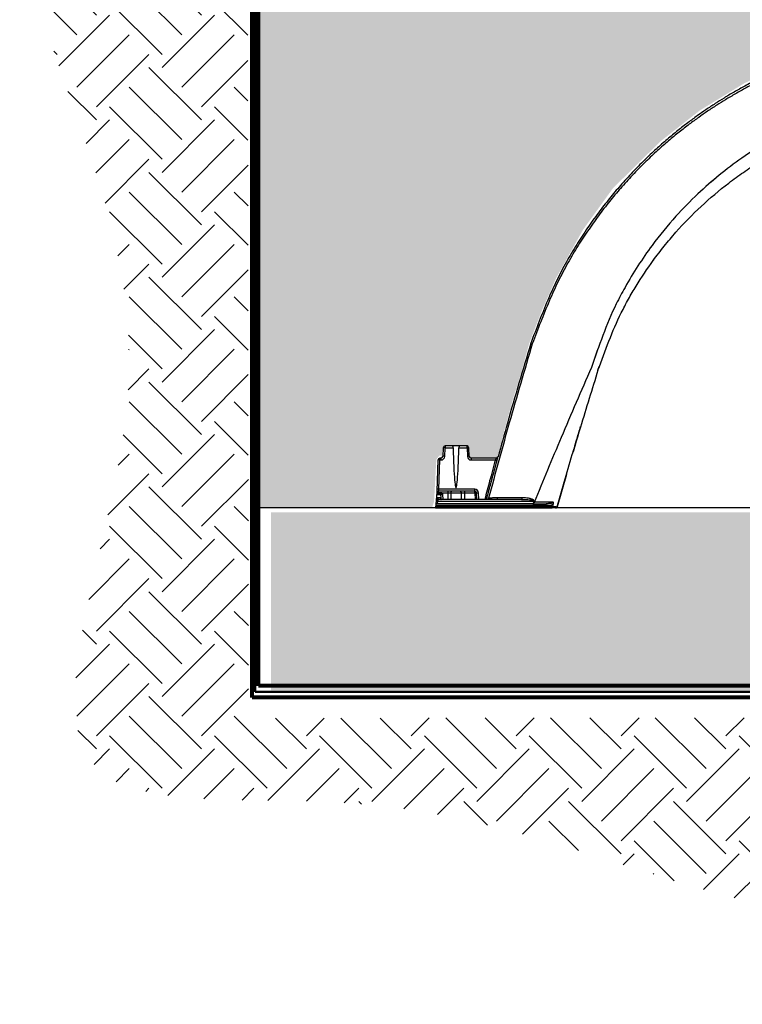
# Model space of a CAD drawing. Units: inches. Extents: x -18 to 258, y -454 to -126.
# Drawn here: x 89 to 114, y -181 to -147 of the extents above; entities that cross this region are included whole.
import ezdxf

# ---------------------------------------------------------------- set-up
doc = ezdxf.new("R2010")
doc.units = ezdxf.units.IN
doc.header["$MEASUREMENT"] = 0
doc.layers.add('0-BACKFILL INITIAL', color=253, linetype='Continuous')
doc.layers.add('0-EARTH', color=36, linetype='Continuous')
for name, color, linetype, lineweight in [('0-BEDDING', 7, 'Continuous', 5), ('Geotextile', 7, 'Continuous', 80), ('THERMOPLASTIC', 250, 'Continuous', 50)]:
    doc.layers.add(name, color=color, linetype=linetype, lineweight=lineweight)

msp = doc.modelspace()

# ---------------------------------------------------------------- hatches: boundary and pattern name
at = {"layer": '0-BACKFILL INITIAL'}
h = msp.add_hatch(dxfattribs=at)
h.set_pattern_fill('GRAVEL', color=256, scale=5)
h.set_pattern_definition([(228.01279, (3.6, 5), (-40, -45), [0.67268, -66.59544]), (184.96974, (3.15, 4.5), (60, 5), [1.15434, -114.279624]), (132.51045, (2, 4.4), (50, -55), [0.81394, -80.58016]), (267.27369, (0.05, 3.15), (5, 100), [1.05119, -104.06779]), (292.83365, (0, 2.1), (-25, 60), [1.030775, -102.046866]), (357.27369, (0.4, 1.15), (-100, 5), [1.05119, -104.06779]), (37.69424, (1.45, 1.1), (-65, -50), [1.390145, -137.62424]), (72.25533, (2.55, 1.95), (35, 110), [1.31244, -129.93161]), (121.42957, (2.95, 3.2), (-40, 65), [1.05475, -104.420366]), (175.23636, (2.4, 4.1), (55, -5), [1.20416, -59.00381]), (222.39744, (1.2, 4.2), (-60, -55), [1.55724, -154.166875]), (138.81407, (5, 3.1), (-35, 30), [0.531505, -52.61922]), (171.46923, (4.6, 3.45), (65, -10), [1.011185, -100.10756]), (225, (3.6, 3.6), (-6e-16, -5), [0.707105, -6.36396]), (203.1986, (3.25, 4.2), (25, 10), [0.38079, -37.698076]), (291.8014, (2.9, 4.05), (-5, 15), [0.538515, -26.38731]), (30.96376, (3.1, 3.55), (15, 10), [0.874645, -28.28011]), (161.56505, (3.85, 4), (10, -5), [0.632455, -15.17893]), (16.38954, (0, 4.05), (50, 15), [0.886, -87.714226]), (70.34618, (0.85, 4.3), (-20, -55), [0.743305, -73.58704]), (293.1986, (3.85, 5), (-10, 25), [0.761575, -37.31729]), (343.61046, (4.15, 4.3), (-50, 15), [0.886, -87.714226]), (339.44395, (0, 0.95), (-25, 10), [0.8544, -41.86562]), (294.77514, (0.8, 0.65), (-25, 55), [0.71589, -70.873215]), (66.8014, (3.9, 0), (10, 25), [0.761575, -37.31729]), (17.35402, (4.2, 0.7), (-65, -20), [0.838155, -82.97712]), (69.44395, (1.45, 0), (-10, -25), [0.4272, -42.29282]), (101.30993, (3.6, 0), (-5, 20), [0.25495, -25.24015]), (165.96376, (3.55, 0.25), (15, -5), [1.030775, -19.58475]), (186.009, (2.55, 0.5), (50, 5), [0.95525, -94.569616]), (303.6901, (3.1, 3.1), (-5, 10), [0.72111, -17.30665]), (353.15723, (3.5, 2.5), (85, -10), [1.25897, -124.63781]), (60.9454, (4.75, 2.35), (-20, -35), [0.51478, -50.96337]), (90, (5, 2.8), (-5, 5), [0.3, -4.7]), (120.25644, (2.45, 0.65), (20, -35), [0.69462, -68.7676]), (48.01279, (2.1, 1.25), (40, 45), [1.34536, -65.92276]), (0, (3, 2.25), (5, 5), [1.3, -3.7]), (325.30485, (4.3, 2.25), (50, -35), [0.79057, -78.26637]), (254.0546, (4.95, 1.8), (-5, -20), [0.72801, -35.67254]), (207.64598, (4.75, 1.1), (-95, -50), [1.185325, -117.34737]), (175.42608, (3.7, 0.55), (-65, 5), [1.253995, -124.14537])])
edge = h.paths.add_edge_path()
edge.add_spline(control_points=[(180.128, -163.82), (178.927, -158.107), (176.281, -150.785), (173.634, -143.463), (173.072, -141.855)], knot_values=[49.539902, 49.539902, 49.539902, 49.539902, 67.16989, 72.133797, 72.133797, 72.133797, 72.133797], degree=3, periodic=0)
edge.add_line((173.072, -141.855), (97.418, -141.855))
edge.add_line((97.418, -141.855), (97.418, -163.82))
edge.add_line((97.418, -163.82), (103.265, -163.82))
edge.add_line((103.265, -163.82), (103.336, -163.608))
edge.add_line((103.336, -163.608), (103.368, -163.002))
edge.add_line((103.368, -163.002), (103.412, -162.191))
edge.add_line((103.412, -162.191), (103.509, -162.061))
edge.add_line((103.509, -162.061), (103.613, -162.062))
edge.add_line((103.613, -162.062), (103.623, -161.869))
edge.add_line((103.623, -161.869), (103.636, -161.741))
edge.add_line((103.636, -161.741), (103.705, -161.71))
edge.add_line((103.705, -161.71), (103.705, -161.713))
edge.add_line((103.705, -161.713), (103.779, -161.713))
edge.add_line((103.779, -161.713), (104.015, -161.713))
edge.add_line((104.015, -161.713), (104.384, -161.712))
edge.add_line((104.384, -161.712), (104.506, -161.719))
edge.add_line((104.506, -161.719), (104.519, -161.789))
edge.add_line((104.519, -161.789), (104.524, -161.893))
edge.add_line((104.524, -161.893), (104.531, -162.028))
edge.add_line((104.531, -162.028), (104.535, -162.088))
edge.add_line((104.535, -162.088), (104.551, -162.119))
edge.add_line((104.551, -162.119), (104.597, -162.13))
edge.add_line((104.597, -162.13), (104.749, -162.129))
edge.add_line((104.749, -162.129), (104.999, -162.124))
edge.add_line((104.999, -162.124), (105.362, -162.127))
edge.add_line((105.362, -162.127), (105.454, -162.12))
edge.add_line((105.454, -162.12), (105.479, -162.092))
edge.add_line((105.479, -162.092), (105.503, -162.011))
edge.add_line((105.503, -162.011), (105.54, -161.869))
edge.add_line((105.54, -161.869), (105.72, -161.149))
edge.add_line((105.72, -161.149), (105.984, -160.192))
edge.add_line((105.984, -160.192), (106.279, -159.235))
edge.add_line((106.279, -159.235), (106.542, -158.274))
edge.add_line((106.542, -158.274), (106.971, -157.159))
edge.add_line((106.971, -157.159), (107.449, -156.072))
edge.add_line((107.449, -156.072), (108.356, -154.438))
edge.add_line((108.356, -154.438), (109.367, -153.038))
edge.add_line((109.367, -153.038), (110.964, -151.461))
edge.add_line((110.964, -151.461), (112.294, -150.415))
edge.add_line((112.294, -150.415), (113.801, -149.493))
edge.add_line((113.801, -149.493), (115.983, -148.483))
edge.add_line((115.983, -148.483), (117.756, -148.005))
edge.add_line((117.756, -148.005), (119.565, -147.827))
edge.add_line((119.565, -147.827), (121.303, -147.774))
edge.add_line((121.303, -147.774), (123.076, -148.058))
edge.add_line((123.076, -148.058), (123.774, -148.284))
edge.add_line((123.774, -148.284), (124.483, -148.503))
edge.add_line((124.483, -148.503), (125.065, -148.713))
edge.add_line((125.065, -148.713), (125.8, -149.023))
edge.add_line((125.8, -149.023), (126.422, -149.303))
edge.add_line((126.422, -149.303), (127.301, -149.775))
edge.add_line((127.301, -149.775), (128.211, -150.307))
edge.add_line((128.211, -150.307), (129.087, -150.979))
edge.add_line((129.087, -150.979), (129.724, -151.496))
edge.add_line((129.724, -151.496), (130.508, -152.245))
edge.add_line((130.508, -152.245), (131.117, -152.949))
edge.add_line((131.117, -152.949), (131.608, -153.568))
edge.add_line((131.608, -153.568), (132.046, -154.103))
edge.add_line((132.046, -154.103), (132.327, -154.568))
edge.add_line((132.327, -154.568), (132.538, -154.899))
edge.add_line((132.538, -154.899), (132.787, -155.317))
edge.add_line((132.787, -155.317), (133.152, -155.949))
edge.add_line((133.152, -155.949), (133.419, -156.523))
edge.add_line((133.419, -156.523), (133.732, -157.294))
edge.add_line((133.732, -157.294), (133.881, -157.685))
edge.add_line((133.881, -157.685), (134.027, -158.075))
edge.add_line((134.027, -158.075), (134.44, -159.364))
edge.add_line((134.44, -159.364), (134.728, -160.256))
edge.add_line((134.728, -160.256), (134.973, -161.14))
edge.add_line((134.973, -161.14), (135.138, -161.766))
edge.add_line((135.138, -161.766), (135.21, -162.075))
edge.add_line((135.21, -162.075), (135.455, -162.104))
edge.add_line((135.455, -162.104), (135.952, -162.104))
edge.add_line((135.952, -162.104), (136.081, -162.061))
edge.add_line((136.081, -162.061), (136.096, -161.809))
edge.add_line((136.096, -161.809), (136.136, -161.721))
edge.add_line((136.136, -161.721), (136.218, -161.706))
edge.add_line((136.218, -161.706), (136.368, -161.706))
edge.add_line((136.368, -161.706), (136.642, -161.706))
edge.add_line((136.642, -161.706), (136.987, -161.706))
edge.add_line((136.987, -161.706), (137.025, -161.767))
edge.add_line((137.025, -161.767), (137.031, -161.851))
edge.add_line((137.031, -161.851), (137.034, -161.956))
edge.add_line((137.034, -161.956), (137.04, -162.047))
edge.add_line((137.04, -162.047), (137.045, -162.098))
edge.add_line((137.045, -162.098), (137.066, -162.125))
edge.add_line((137.066, -162.125), (137.125, -162.13))
edge.add_line((137.125, -162.13), (137.168, -162.132))
edge.add_line((137.168, -162.132), (137.186, -162.162))
edge.add_line((137.186, -162.162), (137.205, -162.232))
edge.add_line((137.205, -162.232), (137.22, -162.487))
edge.add_line((137.22, -162.487), (137.24, -162.794))
edge.add_line((137.24, -162.794), (137.254, -163.128))
edge.add_line((137.254, -163.128), (137.312, -163.82))
edge.add_line((137.312, -163.82), (142.214, -163.82))
edge.add_line((142.214, -163.82), (142.22, -163.561))
edge.add_line((142.22, -163.561), (142.294, -162.778))
edge.add_line((142.294, -162.778), (142.367, -162.141))
edge.add_line((142.367, -162.141), (142.563, -162.178))
edge.add_line((142.563, -162.178), (142.577, -161.952))
edge.add_line((142.577, -161.952), (142.583, -161.853))
edge.add_line((142.583, -161.853), (142.637, -161.798))
edge.add_line((142.637, -161.798), (142.834, -161.798))
edge.add_line((142.834, -161.798), (143.063, -161.792))
edge.add_line((143.063, -161.792), (143.254, -161.795))
edge.add_line((143.254, -161.795), (143.45, -161.795))
edge.add_line((143.45, -161.795), (143.492, -161.865))
edge.add_line((143.492, -161.865), (143.498, -161.973))
edge.add_line((143.498, -161.973), (143.495, -162.103))
edge.add_line((143.495, -162.103), (143.498, -162.173))
edge.add_line((143.498, -162.173), (143.507, -162.203))
edge.add_line((143.507, -162.203), (143.544, -162.218))
edge.add_line((143.544, -162.218), (143.695, -162.215))
edge.add_line((143.695, -162.215), (144.127, -162.215))
edge.add_line((144.127, -162.215), (144.363, -162.215))
edge.add_line((144.363, -162.215), (144.417, -162.203))
edge.add_line((144.417, -162.203), (144.447, -162.13))
edge.add_line((144.447, -162.13), (144.471, -162.013))
edge.add_line((144.471, -162.013), (144.656, -161.369))
edge.add_line((144.656, -161.369), (144.738, -161.066))
edge.add_line((144.738, -161.066), (144.841, -160.68))
edge.add_line((144.841, -160.68), (145.091, -159.791))
edge.add_line((145.091, -159.791), (145.259, -159.219))
edge.add_line((145.259, -159.219), (145.43, -158.645))
edge.add_line((145.43, -158.645), (145.543, -158.277))
edge.add_line((145.543, -158.277), (145.797, -157.626))
edge.add_line((145.797, -157.626), (146.212, -156.536))
edge.add_line((146.212, -156.536), (146.69, -155.588))
edge.add_line((146.69, -155.588), (147.302, -154.569))
edge.add_line((147.302, -154.569), (147.929, -153.692))
edge.add_line((147.929, -153.692), (148.657, -152.8))
edge.add_line((148.657, -152.8), (149.714, -151.681))
edge.add_line((149.714, -151.681), (151.124, -150.574))
edge.add_line((151.124, -150.574), (152.357, -149.782))
edge.add_line((152.357, -149.782), (153.716, -149.09))
edge.add_line((153.716, -149.09), (155.063, -148.536))
edge.add_line((155.063, -148.536), (156.535, -148.188))
edge.add_line((156.535, -148.188), (157.772, -148.009))
edge.add_line((157.772, -148.009), (158.82, -147.93))
edge.add_line((158.82, -147.93), (160.302, -147.932))
edge.add_line((160.302, -147.932), (162.006, -148.161))
edge.add_line((162.006, -148.161), (163.379, -148.568))
edge.add_line((163.379, -148.568), (164.74, -149.038))
edge.add_line((164.74, -149.038), (165.986, -149.686))
edge.add_line((165.986, -149.686), (167.118, -150.372))
edge.add_line((167.118, -150.372), (168.084, -151.109))
edge.add_line((168.084, -151.109), (169.321, -152.192))
edge.add_line((169.321, -152.192), (169.833, -152.744))
edge.add_line((169.833, -152.744), (170.473, -153.504))
edge.add_line((170.473, -153.504), (170.945, -154.152))
edge.add_line((170.945, -154.152), (171.626, -155.131))
edge.add_line((171.626, -155.131), (172.317, -156.385))
edge.add_line((172.317, -156.385), (172.778, -157.472))
edge.add_line((172.778, -157.472), (173.29, -158.828))
edge.add_line((173.29, -158.828), (173.674, -160.108))
edge.add_line((173.674, -160.108), (174.02, -161.409))
edge.add_line((174.02, -161.409), (174.178, -162.114))
edge.add_line((174.178, -162.114), (174.207, -162.19))
edge.add_line((174.207, -162.19), (174.311, -162.209))
edge.add_line((174.311, -162.209), (174.631, -162.203))
edge.add_line((174.631, -162.203), (174.936, -162.203))
edge.add_line((174.936, -162.203), (175.009, -162.2))
edge.add_line((175.009, -162.2), (175.053, -162.178))
edge.add_line((175.053, -162.178), (175.066, -162.079))
edge.add_line((175.066, -162.079), (175.078, -161.854))
edge.add_line((175.078, -161.854), (175.12, -161.801))
edge.add_line((175.12, -161.801), (175.227, -161.801))
edge.add_line((175.227, -161.801), (175.557, -161.797))
edge.add_line((175.557, -161.797), (175.965, -161.801))
edge.add_line((175.965, -161.801), (175.988, -161.88))
edge.add_line((175.988, -161.88), (175.988, -162.003))
edge.add_line((175.988, -162.003), (175.995, -162.152))
edge.add_line((175.995, -162.152), (176.007, -162.197))
edge.add_line((176.007, -162.197), (176.045, -162.216))
edge.add_line((176.045, -162.216), (176.102, -162.212))
edge.add_line((176.102, -162.212), (176.161, -162.26))
edge.add_line((176.161, -162.26), (176.169, -162.377))
edge.add_line((176.169, -162.377), (176.272, -163.82))
edge.add_line((176.272, -163.82), (180.128, -163.82))
at = {"layer": '0-BEDDING'}
h = msp.add_hatch(dxfattribs=at)
h.set_pattern_fill('GRAVEL', color=256, scale=4)
h.set_pattern_definition([(228.0127875, (18946.73883, 15302.66564), (-32, -36), [0.538144, -53.2763522]), (184.9697407, (18946.37883, 15302.26564), (48, 4), [0.923472, -91.42369904]), (132.5104471, (18945.45883, 15302.18564), (40, -44), [0.651152, -64.4641304]), (267.273689, (18943.89883, 15301.18564), (4, 80), [0.840952, -83.25423217]), (292.8336542, (18943.85883, 15300.34564), (-20, 48), [0.82462, -81.6374925]), (357.273689, (18944.17883, 15299.58564), (-80, 4), [0.840952, -83.25423217]), (37.6942405, (18945.01883, 15299.54564), (-52, -40), [1.112116, -110.0993942]), (72.2553284, (18945.89883, 15300.22564), (28, 88), [1.049952, -103.945286]), (121.4295656, (18946.21883, 15301.22564), (-32, 52), [0.8438, -83.53629244]), (175.2363583, (18945.77883, 15301.94564), (44, -4), [0.963328, -47.2030503]), (222.3974378, (18944.81883, 15302.02564), (-48, -44), [1.245792, -123.3335]), (138.8140748, (18947.85883, 15301.14564), (-28, 24), [0.425204, -42.09537925]), (171.4692344, (18947.53883, 15301.42564), (52, -8), [0.808948, -80.08604566]), (225, (18946.7388, 15301.5456), (-4e-16, -4), [0.565684, -5.09117025]), (203.1985905, (18946.4588, 15302.02564), (20, 8), [0.304632, -30.1584604]), (291.8014095, (18946.1788, 15301.90564), (-4, 12), [0.430812, -21.1098472]), (30.9637565, (18946.3388, 15301.50564), (12, 8), [0.699716, -22.6240916]), (161.565051, (18946.9388, 15301.8656), (8, -4), [0.505964, -12.14314664]), (16.3895403, (18943.85883, 15301.90564), (40, 12), [0.7088, -70.1713806]), (70.346176, (18944.53883, 15302.10564), (-16, -44), [0.594644, -58.869631]), (293.1985905, (18946.9388, 15302.66564), (-8, 20), [0.60926, -29.8538324]), (343.6104597, (18947.17883, 15302.10564), (-40, 12), [0.7088, -70.1713806]), (339.4439548, (18943.85883, 15299.42564), (-20, 8), [0.68352, -33.492495]), (294.7751406, (18944.49883, 15299.18564), (-20, 44), [0.572712, -56.69857225]), (66.8014095, (18946.9788, 15298.66564), (8, 20), [0.60926, -29.8538324]), (17.3540246, (18947.21883, 15299.22564), (-52, -16), [0.670524, -66.38169446]), (69.4439548, (18945.01883, 15298.66564), (-8, -20), [0.34176, -33.834255]), (101.3099325, (18946.7388, 15298.66564), (-4, 16), [0.20396, -20.19211805]), (165.9637565, (18946.6988, 15298.8656), (12, -4), [0.82462, -15.6678025]), (186.009006, (18945.89883, 15299.06564), (40, 4), [0.7642, -75.6556927]), (303.6900675, (18946.3388, 15301.1456), (-4, 8), [0.576888, -13.8453171]), (353.1572266, (18946.65883, 15300.66564), (68, -8), [1.007176, -99.7102505]), (60.9453959, (18947.65883, 15300.54564), (-16, -28), [0.411824, -40.77069656]), (90, (18947.859, 15300.9056), (-4, 4), [0.24, -3.76]), (120.2564372, (18945.81883, 15299.18564), (16, -28), [0.555696, -55.01407996]), (48.0127875, (18945.53883, 15299.66564), (32, 36), [1.076288, -52.7382082]), (0, (18946.259, 15300.4656), (4, 4), [1.04, -2.96]), (325.3048465, (18947.29883, 15300.46564), (40, -28), [0.632456, -62.6130972]), (254.054604, (18947.8188, 15300.10564), (-4, -16), [0.582408, -28.53803156]), (207.6459754, (18947.65883, 15299.54564), (-76, -40), [0.94826, -93.8778967]), (175.42607874, (18946.81883, 15299.10564), (-52, 4), [1.003196, -99.3162936])])
edge = h.paths.add_edge_path()
edge.add_spline(control_points=[(181.047, -169.974), (180.883, -167.974), (180.575, -165.974), (180.16, -163.974)], knot_values=[72.291985, 72.291985, 72.291985, 72.291985, 78.463718, 78.463718, 78.463718, 78.463718], degree=3, periodic=0)
edge.add_line((180.16, -163.974), (97.843, -163.974))
edge.add_line((97.843, -163.974), (97.843, -169.974))
edge.add_line((97.843, -169.974), (181.047, -169.974))
at = {"layer": '0-EARTH'}
h = msp.add_hatch(dxfattribs=at)
h.set_pattern_fill('EARTH', color=256, scale=10, angle=45)
h.set_pattern_definition([(45, (1233.9352, -58.3727), (2e-16, 3.535534), [2.5, -2.5]), (45, (1233.2722, -57.7098), (2e-16, 3.535534), [2.5, -2.5]), (45, (1232.6093, -57.047), (2e-16, 3.535534), [2.5, -2.5]), (135, (1232.6093, -56.605), (-3.535534, 4e-16), [2.5, -2.5]), (135, (1233.2722, -55.942), (-3.535534, 4e-16), [2.5, -2.5]), (135, (1233.9352, -55.2791), (-3.535534, 4e-16), [2.5, -2.5])])
h.paths.add_polyline_path([(97.041, -129.909), (93.015, -129.909), (93.001, -130.008), (92.903, -130.454), (92.771, -130.932), (92.608, -131.44), (92.419, -131.978), (92.208, -132.542), (91.979, -133.13), (91.738, -133.741), (91.487, -134.372), (91.232, -135.022), (90.977, -135.687), (90.726, -136.367), (90.483, -137.059), (90.254, -137.761), (90.041, -138.471), (89.85, -139.186), (89.685, -139.906), (89.55, -140.627), (89.45, -141.348), (89.388, -142.067), (89.37, -142.781), (89.396, -143.489), (89.465, -144.193), (89.57, -144.893), (89.709, -145.591), (89.876, -146.287), (90.069, -146.983), (90.282, -147.68), (90.511, -148.379), (90.752, -149.081), (91.001, -149.788), (91.253, -150.5), (91.505, -151.218), (91.752, -151.945), (91.99, -152.68), (92.215, -153.425), (92.422, -154.181), (92.607, -154.95), (92.767, -155.732), (92.896, -156.529), (92.991, -157.341), (93.047, -158.171), (93.061, -159.018), (93.027, -159.884), (92.944, -160.77), (92.816, -161.671), (92.654, -162.581), (92.468, -163.494), (92.266, -164.403), (92.058, -165.302), (91.855, -166.185), (91.665, -167.046), (91.498, -167.879), (91.363, -168.676), (91.271, -169.432), (91.231, -170.141), (91.253, -170.796), (91.345, -171.391), (91.518, -171.92), (91.781, -172.377), (92.144, -172.755), (92.612, -173.051), (93.174, -173.275), (93.82, -173.437), (94.536, -173.548), (95.311, -173.618), (96.133, -173.658), (96.989, -173.678), (97.868, -173.689), (98.757, -173.702), (99.645, -173.727), (100.519, -173.775), (101.372, -173.851), (102.206, -173.953), (103.021, -174.079), (103.819, -174.226), (104.601, -174.392), (105.369, -174.573), (106.123, -174.769), (106.865, -174.975), (107.597, -175.19), (108.319, -175.411), (109.033, -175.635), (109.741, -175.861), (110.443, -176.084), (111.141, -176.304), (111.836, -176.516), (112.53, -176.72), (113.223, -176.911), (113.918, -177.089), (114.614, -177.249), (115.315, -177.391), (116.021, -177.51), (116.733, -177.605), (117.451, -177.677), (118.175, -177.726), (118.906, -177.755), (119.643, -177.764), (120.385, -177.756), (121.133, -177.732), (121.886, -177.694), (122.644, -177.642), (123.407, -177.58), (124.175, -177.507), (124.948, -177.426), (125.725, -177.338), (126.506, -177.245), (127.291, -177.148), (128.081, -177.049), (128.873, -176.95), (129.67, -176.851), (130.47, -176.755), (131.272, -176.663), (132.078, -176.576), (132.887, -176.496), (133.698, -176.425), (134.512, -176.365), (135.327, -176.315), (136.145, -176.277), (136.964, -176.251), (137.784, -176.236), (138.605, -176.231), (139.427, -176.236), (140.248, -176.251), (141.069, -176.275), (141.888, -176.309), (142.707, -176.35), (143.524, -176.4), (144.339, -176.458), (145.151, -176.523), (145.961, -176.594), (146.767, -176.673), (147.57, -176.757), (148.368, -176.847), (149.163, -176.943), (149.952, -177.043), (150.736, -177.148), (151.515, -177.257), (152.287, -177.37), (153.054, -177.485), (153.813, -177.604), (154.565, -177.726), (155.31, -177.849), (156.047, -177.974), (156.775, -178.101), (157.495, -178.228), (158.205, -178.356), (158.906, -178.484), (159.597, -178.612), (160.278, -178.739), (160.948, -178.865), (161.606, -178.989), (162.254, -179.111), (162.889, -179.231), (163.512, -179.349), (164.123, -179.463), (164.72, -179.574), (165.304, -179.681), (165.874, -179.783), (166.43, -179.881), (166.971, -179.974), (167.497, -180.061), (168.007, -180.142), (168.502, -180.217), (168.98, -180.285), (169.442, -180.347), (169.887, -180.4), (170.315, -180.446), (170.724, -180.483), (171.116, -180.513), (171.491, -180.534), (171.849, -180.549), (172.191, -180.558), (172.516, -180.56), (172.826, -180.557), (173.12, -180.549), (173.399, -180.536), (173.663, -180.519), (173.913, -180.499), (174.149, -180.475), (174.371, -180.449), (174.58, -180.421), (174.776, -180.391), (174.959, -180.361), (175.13, -180.329), (175.29, -180.298), (175.437, -180.267), (175.574, -180.237), (175.7, -180.208), (175.815, -180.181), (175.92, -180.156), (176.016, -180.135), (176.102, -180.116), (176.179, -180.102), (176.248, -180.092), (176.308, -180.086), (176.362, -180.083), (176.411, -180.083), (176.455, -180.084), (176.496, -180.086), (176.535, -180.088), (176.573, -180.088), (176.613, -180.087), (176.653, -180.082), (176.697, -180.073), (176.746, -180.06), (176.799, -180.041), (176.86, -180.015), (176.928, -179.982), (177.005, -179.94), (177.093, -179.889), (177.192, -179.828), (177.304, -179.755), (177.431, -179.67), (177.572, -179.573), (177.73, -179.461), (177.905, -179.334), (178.1, -179.192), (178.314, -179.033), (178.55, -178.857), (178.808, -178.662), (179.091, -178.448), (179.395, -178.209), (179.712, -177.927), (180.028, -177.577), (180.33, -177.135), (180.606, -176.579), (180.841, -175.884), (181.024, -175.026), (181.142, -173.983), (181.18, -172.73), (181.18, -172.723), (181.179, -172.715), (181.179, -172.708), (181.178, -172.7), (181.178, -172.693), (181.177, -172.686), (181.177, -172.678), (181.176, -172.671), (181.176, -172.663), (181.175, -172.656), (181.175, -172.649), (181.174, -172.641), (181.174, -172.634), (181.173, -172.626), (181.173, -172.619), (181.172, -172.611), (181.172, -172.604), (181.171, -172.597), (181.171, -172.589), (181.17, -172.582), (181.169, -172.574), (181.169, -172.567), (181.168, -172.56), (181.168, -172.552), (181.167, -172.545), (181.167, -172.537), (181.166, -172.53), (181.166, -172.523), (181.165, -172.515), (181.165, -172.508), (181.164, -172.5), (181.164, -172.493), (181.163, -172.485), (181.163, -172.478), (181.162, -172.471), (181.162, -172.463), (181.161, -172.456), (181.161, -172.448), (181.16, -172.441), (181.16, -172.434), (181.159, -172.426), (181.159, -172.419), (181.158, -172.411), (181.157, -172.404), (181.157, -172.396), (181.156, -172.389), (181.156, -172.382), (181.155, -172.374), (181.155, -172.367), (181.154, -172.359), (181.154, -172.352), (181.153, -172.345), (181.153, -172.337), (181.152, -172.33), (181.152, -172.322), (181.151, -172.315), (181.151, -172.307), (181.15, -172.3), (181.15, -172.293), (181.149, -172.285), (181.149, -172.278), (181.148, -172.27), (181.148, -172.263), (181.147, -172.256), (181.147, -172.248), (181.146, -172.241), (181.145, -172.233), (181.145, -172.226), (181.144, -172.218), (181.144, -172.211), (181.143, -172.204), (181.143, -172.196), (181.142, -172.189), (181.142, -172.181), (181.141, -172.174), (181.141, -172.167), (181.14, -172.159), (181.14, -172.152), (181.139, -172.144), (181.139, -172.137), (181.138, -172.129), (181.138, -172.122), (181.137, -172.115), (181.137, -172.107), (181.136, -172.1), (181.136, -172.092), (181.135, -172.085), (181.135, -172.078), (181.134, -172.07), (181.134, -172.063), (181.133, -172.055), (181.132, -172.048), (181.132, -172.04), (181.131, -172.033), (181.131, -172.026), (181.13, -172.018), (181.13, -172.011), (181.129, -172.003), (181.129, -171.996), (181.128, -171.989), (181.128, -171.981), (181.127, -171.974), (181.127, -171.966), (181.126, -171.959), (181.126, -171.951), (181.125, -171.944), (181.125, -171.937), (181.124, -171.929), (181.124, -171.922), (181.123, -171.914), (181.123, -171.907), (181.122, -171.9), (181.122, -171.892), (181.121, -171.885), (181.12, -171.877), (181.12, -171.87), (181.119, -171.862), (181.119, -171.855), (181.118, -171.848), (181.118, -171.84), (181.117, -171.833), (181.117, -171.825), (181.116, -171.818), (181.116, -171.811), (181.115, -171.803), (181.115, -171.796), (181.114, -171.788), (181.114, -171.781), (181.113, -171.773), (181.113, -171.766), (181.112, -171.759), (181.112, -171.751), (181.111, -171.744), (181.111, -171.736), (181.11, -171.729), (181.11, -171.722), (181.109, -171.714), (181.108, -171.707), (181.108, -171.699), (181.107, -171.692), (181.107, -171.684), (181.106, -171.677), (181.106, -171.67), (181.105, -171.662), (181.105, -171.655), (181.104, -171.647), (181.104, -171.64), (181.103, -171.633), (181.103, -171.625), (181.102, -171.618), (181.102, -171.61), (181.101, -171.603), (181.101, -171.595), (181.1, -171.588), (181.1, -171.581), (181.099, -171.573), (181.099, -171.566), (181.098, -171.558), (181.098, -171.551), (181.097, -171.544), (181.096, -171.536), (181.096, -171.529), (181.095, -171.521), (181.095, -171.514), (181.094, -171.506), (181.094, -171.499), (181.093, -171.492), (181.093, -171.484), (181.092, -171.477), (181.092, -171.469), (181.091, -171.462), (181.091, -171.455), (181.09, -171.447), (181.09, -171.44), (181.089, -171.432), (181.089, -171.425), (181.088, -171.417), (181.088, -171.41), (181.087, -171.403), (181.087, -171.395), (181.086, -171.388), (181.086, -171.38), (181.085, -171.373), (181.084, -171.366), (181.084, -171.358), (181.083, -171.351), (181.083, -171.343), (181.082, -171.336), (181.082, -171.328), (181.081, -171.321), (181.081, -171.314), (181.08, -171.306), (181.08, -171.299), (181.079, -171.291), (181.079, -171.284), (181.078, -171.277), (181.078, -171.269), (181.077, -171.262), (181.077, -171.254), (181.076, -171.247), (181.076, -171.24), (181.075, -171.232), (181.075, -171.225), (181.074, -171.217), (181.074, -171.21), (181.073, -171.202), (181.072, -171.195), (181.072, -171.188), (181.071, -171.18), (181.071, -171.173), (181.07, -171.165), (181.07, -171.158), (181.069, -171.151), (181.069, -171.143), (181.068, -171.136), (181.068, -171.128), (181.067, -171.121), (181.067, -171.113), (181.066, -171.106), (181.066, -171.099), (181.065, -171.091), (181.065, -171.084), (181.064, -171.076), (181.064, -171.069), (181.063, -171.062), (181.063, -171.054), (181.062, -171.047), (181.062, -171.039), (181.061, -171.032), (181.061, -171.024), (181.06, -171.017), (181.059, -171.01), (181.059, -171.002), (181.058, -170.995), (181.058, -170.987), (181.057, -170.98), (181.057, -170.973), (181.056, -170.965), (181.056, -170.958), (181.055, -170.95), (181.055, -170.943), (181.054, -170.935), (181.054, -170.928), (181.053, -170.921), (181.053, -170.913), (181.052, -170.906), (181.052, -170.898), (181.051, -170.891), (181.051, -170.884), (181.05, -170.876), (181.05, -170.869), (181.049, -170.861), (181.049, -170.854), (181.048, -170.846), (181.047, -170.839), (181.047, -170.832), (97.085, -170.909)])

# ---------------------------------------------------------------- linework, layer by layer
for p, q in [((112.831, -152.699), (112.679, -152.832)), ((110.679, -155.542), (110.758, -155.432)), ((108.859, -158.455), (108.638, -159.088)), ((108.862, -159.17), (108.906, -159.052)), ((108.856, -159.189), (108.862, -159.17)), ((103.642, -161.788), (103.632, -162.081)), ((103.695, -162.081), (103.705, -161.788)), ((103.705, -161.727), (103.705, -161.788)), ((103.952, -161.727), (103.705, -161.727)), ((103.705, -161.788), (103.979, -161.788)), ((103.951, -161.726), (103.951, -161.727)), ((104.201, -161.726), (103.951, -161.726)), ((104.174, -161.788), (104.447, -161.788)), ((104.447, -161.727), (104.2, -161.727)), ((104.201, -161.727), (104.201, -161.726)), ((104.447, -161.788), (104.447, -161.727)), ((104.447, -161.788), (104.458, -162.081)), ((104.521, -162.081), (104.51, -161.788)), ((105.55, -161.892), (105.492, -162.102)), ((103.469, -162.202), (103.432, -163.252)), ((103.497, -163.192), (103.532, -162.202)), ((103.532, -162.141), (103.532, -162.202)), ((103.569, -162.141), (103.532, -162.141)), ((103.532, -162.202), (103.569, -162.202)), ((103.569, -162.141), (103.569, -162.202)), ((104.584, -162.141), (104.584, -162.202)), ((105.43, -162.141), (104.584, -162.141)), ((104.584, -162.202), (105.403, -162.202)), ((107.803, -162.688), (107.487, -163.778)), ((103.427, -163.307), (103.382, -163.821)), ((104.709, -163.252), (103.487, -163.252)), ((103.487, -163.306), (103.487, -163.252)), ((103.487, -163.306), (103.487, -163.357)), ((103.558, -163.306), (103.487, -163.306)), ((103.493, -163.252), (103.497, -163.192)), ((104.709, -163.192), (103.497, -163.192)), ((103.558, -163.306), (103.558, -163.357)), ((103.578, -163.479), (103.568, -163.366)), ((103.6, -163.313), (104.709, -163.313)), ((103.643, -163.533), (103.628, -163.363)), ((103.795, -163.252), (103.795, -163.533)), ((103.904, -163.313), (103.9, -163.533)), ((104.249, -163.313), (104.253, -163.533)), ((104.358, -163.252), (104.358, -163.533)), ((104.709, -163.313), (104.709, -163.192)), ((104.709, -163.313), (104.717, -163.533)), ((104.78, -163.533), (104.772, -163.313)), ((104.843, -163.533), (104.835, -163.313)), ((106.653, -163.677), (103.395, -163.677)), ((103.455, -163.677), (103.462, -163.588)), ((103.462, -163.533), (103.462, -163.588)), ((106.288, -163.533), (103.462, -163.533)), ((103.462, -163.588), (106.693, -163.588)), ((103.583, -163.533), (103.582, -163.525)), ((105.463, -163.479), (105.463, -163.479)), ((106.66, -163.677), (107.11, -163.677)), ((106.708, -163.64), (106.708, -163.64)), ((107.11, -163.732), (107.11, -163.677)), ((180.128, -163.82), (97.418, -163.82)), ((103.382, -163.821), (107.316, -163.821)), ((107.341, -163.767), (103.387, -163.767)), ((103.39, -163.732), (107.11, -163.732)), ((107.484, -163.778), (107.483, -163.778))]:
    msp.add_line(p, q)
at = {"flags": 128}
for points in [[(103.979, -161.788), (103.984, -161.963), (103.989, -162.127), (103.995, -162.281), (104.002, -162.424), (104.008, -162.555), (104.015, -162.674), (104.022, -162.78), (104.029, -162.872), (104.037, -162.951), (104.045, -163.016), (104.052, -163.067), (104.06, -163.104), (104.068, -163.126), (104.076, -163.133), (104.084, -163.126), (104.092, -163.104), (104.1, -163.067), (104.108, -163.016), (104.116, -162.951), (104.123, -162.872), (104.131, -162.78), (104.138, -162.674), (104.144, -162.555), (104.151, -162.424), (104.157, -162.281), (104.163, -162.127), (104.169, -161.963), (104.174, -161.788)], [(103.459, -163.306), (103.458, -163.317), (103.456, -163.326), (103.454, -163.335), (103.45, -163.343), (103.446, -163.349), (103.442, -163.354), (103.437, -163.356), (103.432, -163.357)], [(103.934, -163.252), (103.928, -163.254), (103.922, -163.257), (103.917, -163.263), (103.913, -163.27), (103.909, -163.279), (103.906, -163.29), (103.904, -163.301), (103.904, -163.313)], [(104.219, -163.252), (104.225, -163.254), (104.23, -163.257), (104.235, -163.263), (104.24, -163.27), (104.244, -163.279), (104.246, -163.29), (104.248, -163.301), (104.249, -163.313)], [(107.203, -163.624), (107.203, -163.624), (107.087, -163.624), (106.715, -163.624)]]:
    msp.add_lwpolyline(points, dxfattribs=at)
for centre, radius, start, end in [((103.705, -161.79), 0.063, 90, 178), ((103.674, -162.24), 0.453, 86.0129, 93.9871), ((104.447, -161.79), 0.063, 2, 90), ((104.479, -162.24), 0.453, 86.0129, 93.9871), ((103.532, -162.204), 0.063, 90, 178), ((103.5, -162.654), 0.453, 86.0129, 93.9871), ((103.569, -162.076), 0.126, 270, 358), ((103.569, -162.078), 0.063, 270, 358), ((103.664, -162.532), 0.453, 86.0129, 93.9871), ((104.489, -162.532), 0.453, 86.0129, 93.9871), ((104.584, -162.076), 0.126, 182, 270), ((104.584, -162.078), 0.063, 182, 270), ((105.554, -161.703), 0.521, 253.1954, 259.7206), ((105.43, -162.081), 0.06, 270, 344.4583), ((105.43, -162.081), 0.06, 270.0022, 344.4926), ((103.487, -163.312), 0.06, 90, 175), ((103.435, -163.38), 0.07, 83.1205, 96.7941), ((103.403, -163.323), 0.043, 305.176, 17.9234), ((103.492, -163.26), 0.06, 172.4364, 175), ((103.466, -163.643), 0.453, 86.0129, 93.9871), ((103.031, -162.911), 0.697, 319.9095, 324.7076), ((103.575, -162.935), 0.432, 269.0258, 276.9796), ((103.558, -163.369), 0.07, 5, 53.5312), ((104.709, -163.318), 0.126, 2, 90), ((104.709, -163.315), 0.063, 2, 90), ((104.741, -163.765), 0.453, 86.0129, 93.9871), ((104.804, -162.861), 0.453, 266.0129, 273.9871), ((103.462, -163.593), 0.06, 90, 175), ((103.433, -163.761), 0.176, 80.1973, 99.8027), ((103.407, -163.491), 0.0697, 322.1306, 9.8879), ((103.552, -163.531), 0.0306, 11.4921, 73.1739), ((106.241, -163.491), 0.0635, 317.9261, 10.2922), ((106.747, -162.922), 0.668, 265.3104, 266.6302)]:
    msp.add_arc(centre, radius, start, end)
for points, knots in [([(120.327, -147.881), (120.091, -147.895), (119.631, -147.922), (118.955, -147.973), (118.311, -148.046), (117.7, -148.144), (117.127, -148.275), (116.59, -148.425), (116.09, -148.585), (115.623, -148.753), (115.154, -148.941), (114.688, -149.146), (114.232, -149.367), (113.823, -149.582), (113.453, -149.79), (113.121, -149.989), (112.806, -150.187), (112.506, -150.386), (112.199, -150.601), (111.882, -150.835), (111.543, -151.099), (111.185, -151.395), (110.809, -151.727), (110.419, -152.095), (110.018, -152.503), (109.624, -152.935), (109.24, -153.391), (108.869, -153.868), (108.502, -154.384), (108.14, -154.938), (107.789, -155.527), (107.46, -156.156), (107.16, -156.825), (106.876, -157.532), (106.693, -158.016), (106.599, -158.262)], [0, 0, 0, 0, 0.038528, 0.075441, 0.110721, 0.144412, 0.176599, 0.206739, 0.235359, 0.262416, 0.287882, 0.317971, 0.345539, 0.370698, 0.393512, 0.414902, 0.433924, 0.4543, 0.473789, 0.495231, 0.518622, 0.54396, 0.571237, 0.600453, 0.631613, 0.664726, 0.696059, 0.728972, 0.763463, 0.799522, 0.837124, 0.875518, 0.915426, 0.956922, 1, 1, 1, 1]), ([(120.327, -147.969), (120.094, -147.983), (119.637, -148.008), (118.968, -148.058), (118.33, -148.128), (117.724, -148.225), (117.156, -148.353), (116.624, -148.499), (116.128, -148.657), (115.664, -148.822), (115.197, -149.007), (114.733, -149.21), (114.278, -149.429), (113.87, -149.642), (113.501, -149.849), (113.17, -150.045), (112.856, -150.242), (112.555, -150.44), (112.247, -150.654), (111.93, -150.887), (111.591, -151.149), (111.233, -151.445), (110.858, -151.774), (110.468, -152.141), (110.066, -152.547), (109.672, -152.978), (109.289, -153.432), (108.918, -153.907), (108.551, -154.42), (108.189, -154.972), (107.838, -155.559), (107.509, -156.185), (107.209, -156.851), (106.924, -157.555), (106.741, -158.037), (106.648, -158.282)], [0, 0, 0, 0, 0.038348, 0.075085, 0.110198, 0.143729, 0.175765, 0.205763, 0.234253, 0.261212, 0.286624, 0.316713, 0.344325, 0.369524, 0.392348, 0.413715, 0.432739, 0.453215, 0.472787, 0.494307, 0.517775, 0.543188, 0.570541, 0.599831, 0.631068, 0.664261, 0.695662, 0.728628, 0.763161, 0.799265, 0.836936, 0.875402, 0.915362, 0.956895, 1, 1, 1, 1]), ([(120.327, -149.781), (119.534, -149.842), (118.524, -149.92), (116.999, -150.331), (115.866, -150.763), (114.659, -151.397), (113.465, -152.163), (112.419, -153.015), (111.431, -154.025), (110.581, -155.061), (109.933, -156.069), (109.208, -157.431), (108.889, -158.359), (108.638, -159.088)], [0, 0, 0, 0, 0.148725, 0.189353, 0.297054, 0.376705, 0.443102, 0.562536, 0.6289, 0.708528, 0.81462, 0.854431, 1, 1, 1, 1]), ([(110.725, -155.475), (110.844, -155.31), (110.968, -155.149), (111.222, -154.832), (111.354, -154.676), (111.758, -154.22), (112.042, -153.928), (112.637, -153.374), (112.947, -153.11), (113.431, -152.739), (113.595, -152.619), (113.929, -152.387), (114.099, -152.275), (114.271, -152.167)], [0, 0, 0, 0, 0.125, 0.125, 0.25, 0.25, 0.5, 0.5, 0.75, 0.75, 0.875, 0.875, 1, 1, 1, 1]), ([(108.862, -159.17), (108.982, -158.841), (109.103, -158.513), (109.359, -157.868), (109.495, -157.55), (109.685, -157.164), (109.724, -157.088), (109.804, -156.935), (109.886, -156.784), (109.972, -156.634), (110.059, -156.485), (110.104, -156.411), (110.33, -156.042), (110.521, -155.754), (110.725, -155.475)], [0, 0, 0, 0, 0.25, 0.25, 0.5, 0.5, 0.5625, 0.5625, 0.625, 0.6875, 0.6875, 0.75, 0.75, 1, 1, 1, 1]), ([(106.648, -158.282), (106.386, -159.171), (105.876, -160.902), (105.404, -162.643), (105.174, -163.489)], [0, 0, 0, 0, 0.513956, 1, 1, 1, 1]), ([(106.599, -158.262), (106.33, -159.16), (105.948, -160.435), (105.597, -161.719), (105.493, -162.099)], [0, 0, 0, 0, 0.704302, 1, 1, 1, 1]), ([(108.638, -159.088), (108.297, -159.873), (107.639, -161.381), (107.01, -162.907), (106.708, -163.64)], [0.0380508, 0.0380508, 0.0380508, 0.0380508, 0.5382792, 1, 1, 1, 1]), ([(108.009, -161.979), (108.058, -161.81), (108.147, -161.509), (108.237, -161.21), (108.277, -161.077)], [0, 0, 0, 0, 0.559526, 1, 1, 1, 1]), ([(103.979, -161.788), (103.979, -161.784), (103.978, -161.78), (103.977, -161.772), (103.976, -161.768), (103.972, -161.757), (103.969, -161.75), (103.963, -161.74), (103.96, -161.735), (103.956, -161.731), (103.955, -161.729), (103.953, -161.728), (103.953, -161.727), (103.952, -161.727)], [0, 0, 0, 0, 0.125, 0.125, 0.25, 0.25, 0.5, 0.5, 0.75, 0.75, 0.875, 0.875, 1, 1, 1, 1]), ([(104.2, -161.727), (104.2, -161.727), (104.199, -161.728), (104.197, -161.729), (104.196, -161.731), (104.193, -161.735), (104.19, -161.74), (104.184, -161.75), (104.181, -161.757), (104.176, -161.771), (104.174, -161.78), (104.174, -161.788)], [0, 0, 0, 0, 0.125, 0.125, 0.25, 0.25, 0.5, 0.5, 0.75, 0.75, 1, 1, 1, 1]), ([(105.403, -162.202), (105.339, -162.438), (105.217, -162.881), (105.099, -163.326), (105.044, -163.533)], [0, 0, 0, 0, 0.532311, 1, 1, 1, 1]), ([(105.105, -163.533), (105.106, -163.528), (105.149, -163.368), (105.266, -162.928), (105.385, -162.495), (105.461, -162.216)], [0, 0, 0, 0, 0.012429, 0.36401, 1, 1, 1, 1]), ([(105.43, -162.141), (105.43, -162.141), (105.43, -162.142), (105.43, -162.143), (105.429, -162.145), (105.428, -162.148), (105.428, -162.15), (105.426, -162.155), (105.425, -162.157), (105.421, -162.166), (105.418, -162.173), (105.411, -162.187), (105.407, -162.195), (105.403, -162.202)], [0, 0, 0, 0, 0.125, 0.125, 0.25, 0.25, 0.375, 0.375, 0.5, 0.5, 0.75, 0.75, 1, 1, 1, 1]), ([(105.461, -162.216), (105.465, -162.201), (105.469, -162.186), (105.476, -162.157), (105.479, -162.144), (105.483, -162.128), (105.484, -162.123), (105.485, -162.114), (105.486, -162.11), (105.487, -162.104), (105.488, -162.101), (105.488, -162.098), (105.488, -162.097), (105.488, -162.097)], [0, 0, 0, 0, 0.25, 0.25, 0.5, 0.5, 0.625, 0.625, 0.75, 0.75, 0.875, 0.875, 1, 1, 1, 1]), ([(103.444, -163.31), (103.44, -163.314), (103.437, -163.318), (103.432, -163.327), (103.43, -163.332), (103.425, -163.346), (103.423, -163.356), (103.422, -163.366)], [0, 0, 0, 0, 0.25, 0.25, 0.5, 0.5, 1, 1, 1, 1]), ([(103.432, -163.357), (103.43, -163.357), (103.427, -163.358), (103.423, -163.362), (103.422, -163.364), (103.422, -163.366)], [0, 0, 0, 0, 0.5, 0.5, 1, 1, 1, 1]), ([(103.422, -163.366), (103.422, -163.366), (103.423, -163.366), (103.424, -163.366), (103.426, -163.366), (103.43, -163.366), (103.432, -163.366), (103.437, -163.366), (103.44, -163.366), (103.447, -163.366), (103.451, -163.366), (103.459, -163.366), (103.463, -163.366), (103.472, -163.366), (103.476, -163.366), (103.486, -163.366), (103.49, -163.366), (103.505, -163.366), (103.514, -163.366), (103.532, -163.366), (103.54, -163.366), (103.55, -163.366), (103.553, -163.366), (103.558, -163.366), (103.561, -163.366), (103.564, -163.366), (103.566, -163.366), (103.568, -163.366), (103.568, -163.366), (103.568, -163.366)], [0, 0, 0, 0, 0.0625, 0.0625, 0.125, 0.125, 0.1875, 0.1875, 0.25, 0.25, 0.3125, 0.3125, 0.375, 0.375, 0.4375, 0.4375, 0.5, 0.5, 0.625, 0.625, 0.75, 0.75, 0.8125, 0.8125, 0.875, 0.875, 0.9375, 0.9375, 1, 1, 1, 1]), ([(103.432, -163.255), (103.432, -163.255), (103.432, -163.255), (103.432, -163.255), (103.432, -163.256), (103.432, -163.257), (103.431, -163.269), (103.429, -163.288), (103.428, -163.296), (103.428, -163.3)], [0, 0, 0, 0, 0.001519, 0.007449, 0.019922, 0.032316, 0.089098, 0.607415, 1, 1, 1, 1]), ([(103.432, -163.252), (103.432, -163.252), (103.434, -163.252), (103.44, -163.252), (103.444, -163.252), (103.454, -163.252), (103.46, -163.252), (103.473, -163.252), (103.48, -163.252), (103.487, -163.252)], [0, 0, 0, 0, 0.25, 0.25, 0.5, 0.5, 0.75, 0.75, 1, 1, 1, 1]), ([(103.558, -163.357), (103.558, -163.357), (103.558, -163.357), (103.556, -163.357), (103.555, -163.357), (103.552, -163.357), (103.55, -163.357), (103.545, -163.357), (103.543, -163.357), (103.534, -163.357), (103.527, -163.357), (103.512, -163.357), (103.503, -163.357), (103.491, -163.357), (103.487, -163.357), (103.479, -163.357), (103.475, -163.357), (103.467, -163.357), (103.464, -163.357), (103.457, -163.357), (103.454, -163.357), (103.445, -163.357), (103.44, -163.357), (103.434, -163.357), (103.432, -163.357), (103.432, -163.357)], [0, 0, 0, 0, 0.0625, 0.0625, 0.125, 0.125, 0.1875, 0.1875, 0.25, 0.25, 0.375, 0.375, 0.5, 0.5, 0.5625, 0.5625, 0.625, 0.625, 0.6875, 0.6875, 0.75, 0.75, 0.875, 0.875, 1, 1, 1, 1]), ([(103.6, -163.313), (103.593, -163.311), (103.586, -163.309), (103.572, -163.307), (103.565, -163.306), (103.558, -163.306)], [0, 0, 0, 0, 0.5, 0.5, 1, 1, 1, 1]), ([(103.558, -163.357), (103.561, -163.357), (103.563, -163.358), (103.567, -163.362), (103.568, -163.364), (103.568, -163.366)], [0, 0, 0, 0, 0.5, 0.5, 1, 1, 1, 1]), ([(103.476, -163.479), (103.469, -163.479), (103.463, -163.48), (103.451, -163.486), (103.446, -163.489), (103.438, -163.498), (103.434, -163.502), (103.427, -163.512), (103.424, -163.517), (103.416, -163.533), (103.412, -163.544), (103.406, -163.566), (103.404, -163.577), (103.403, -163.588)], [0, 0, 0, 0, 0.125, 0.125, 0.25, 0.25, 0.375, 0.375, 0.5, 0.5, 0.75, 0.75, 1, 1, 1, 1]), ([(103.578, -163.479), (103.578, -163.479), (103.577, -163.479), (103.574, -163.479), (103.572, -163.479), (103.567, -163.479), (103.564, -163.479), (103.556, -163.479), (103.551, -163.479), (103.537, -163.479), (103.525, -163.479), (103.507, -163.479), (103.501, -163.479), (103.488, -163.479), (103.482, -163.479), (103.476, -163.479)], [0, 0, 0, 0, 0.125, 0.125, 0.25, 0.25, 0.375, 0.375, 0.5, 0.5, 0.75, 0.75, 0.875, 0.875, 1, 1, 1, 1]), ([(103.561, -163.502), (103.558, -163.504), (103.555, -163.508), (103.551, -163.515), (103.55, -163.519), (103.552, -163.524), (103.553, -163.526), (103.556, -163.529), (103.558, -163.53), (103.565, -163.533), (103.571, -163.533), (103.577, -163.533)], [0, 0, 0, 0, 0.25, 0.25, 0.5, 0.5, 0.625, 0.625, 0.75, 0.75, 1, 1, 1, 1]), ([(103.561, -163.502), (103.566, -163.497), (103.57, -163.493), (103.577, -163.485), (103.578, -163.482), (103.578, -163.479)], [0, 0, 0, 0, 0.5, 0.5, 1, 1, 1, 1]), ([(103.577, -163.533), (103.576, -163.533), (103.575, -163.533), (103.575, -163.533), (103.575, -163.533)], [0, 0, 0, 0, 0.854244, 1, 1, 1, 1]), ([(105.174, -163.489), (105.171, -163.495), (105.167, -163.507), (105.153, -163.522), (105.135, -163.531), (105.122, -163.533), (105.116, -163.533)], [0, 0, 0, 0, 0.249968, 0.499907, 0.749907, 1, 1, 1, 1]), ([(105.463, -163.479), (105.463, -163.479), (105.446, -163.48), (105.411, -163.481), (105.359, -163.483), (105.309, -163.485), (105.263, -163.487), (105.225, -163.488), (105.197, -163.489), (105.179, -163.489), (105.174, -163.489), (105.174, -163.489), (105.174, -163.489)], [0, 0, 0, 0, 0.000005, 0.106662, 0.215407, 0.342032, 0.472298, 0.598512, 0.728423, 0.854604, 0.984557, 1, 1, 1, 1]), ([(105.463, -163.479), (105.463, -163.487), (105.462, -163.494), (105.461, -163.504), (105.461, -163.507), (105.459, -163.513), (105.459, -163.515), (105.457, -163.523), (105.455, -163.527), (105.452, -163.532), (105.45, -163.533), (105.448, -163.533)], [0, 0, 0, 0, 0.25, 0.25, 0.375, 0.375, 0.5, 0.5, 0.75, 0.75, 1, 1, 1, 1]), ([(106.303, -163.479), (106.264, -163.479), (106.226, -163.479), (106.187, -163.479), (106.032, -163.479), (105.878, -163.479), (105.723, -163.479), (105.637, -163.479), (105.55, -163.479), (105.463, -163.479)], [0, 0, 0, 0, 0.003048, 0.003048, 0.003048, 0.01524, 0.01524, 0.01524, 0.02207699, 0.02207699, 0.02207699, 0.02207699]), ([(106.288, -163.533), (106.323, -163.533), (106.357, -163.534), (106.427, -163.536), (106.462, -163.538), (106.531, -163.543), (106.565, -163.547), (106.617, -163.555), (106.634, -163.558), (106.659, -163.565), (106.667, -163.567), (106.679, -163.573), (106.683, -163.575), (106.688, -163.578), (106.69, -163.58), (106.692, -163.584), (106.693, -163.586), (106.693, -163.588)], [0, 0, 0, 0, 0.25, 0.25, 0.5, 0.5, 0.75, 0.75, 0.875, 0.875, 0.9375, 0.9375, 0.96875, 0.96875, 0.984375, 0.984375, 1, 1, 1, 1]), ([(106.708, -163.589), (106.708, -163.584), (106.708, -163.58), (106.704, -163.571), (106.702, -163.567), (106.696, -163.56), (106.693, -163.556), (106.686, -163.55), (106.682, -163.548), (106.671, -163.54), (106.663, -163.536), (106.646, -163.528), (106.638, -163.525), (106.612, -163.515), (106.594, -163.51), (106.558, -163.502), (106.54, -163.499), (106.486, -163.49), (106.45, -163.486), (106.377, -163.481), (106.34, -163.48), (106.303, -163.479)], [0, 0, 0, 0, 0.03125, 0.03125, 0.0625, 0.0625, 0.09375, 0.09375, 0.125, 0.125, 0.1875, 0.1875, 0.25, 0.25, 0.375, 0.375, 0.5, 0.5, 0.75, 0.75, 1, 1, 1, 1]), ([(106.686, -163.667), (106.681, -163.671), (106.676, -163.673), (106.665, -163.676), (106.659, -163.677), (106.653, -163.677)], [0, 0, 0, 0, 0.5, 0.5, 1, 1, 1, 1]), ([(107.356, -163.629), (107.354, -163.634), (107.351, -163.639), (107.343, -163.647), (107.339, -163.65), (107.325, -163.658), (107.314, -163.662), (107.294, -163.667), (107.283, -163.669), (107.262, -163.672), (107.251, -163.673), (107.23, -163.675), (107.219, -163.675), (107.197, -163.676), (107.186, -163.676), (107.154, -163.677), (107.132, -163.677), (107.11, -163.677)], [0, 0, 0, 0, 0.0625, 0.0625, 0.125, 0.125, 0.25, 0.25, 0.375, 0.375, 0.5, 0.5, 0.625, 0.625, 0.75, 0.75, 1, 1, 1, 1]), ([(107.11, -163.732), (107.132, -163.732), (107.153, -163.732), (107.196, -163.73), (107.217, -163.729), (107.26, -163.724), (107.281, -163.72), (107.312, -163.711), (107.322, -163.707), (107.341, -163.698), (107.35, -163.692), (107.359, -163.685)], [0, 0, 0, 0, 0.25, 0.25, 0.5, 0.5, 0.75, 0.75, 0.875, 0.875, 1, 1, 1, 1]), ([(107.356, -163.629), (107.344, -163.629), (107.332, -163.628), (107.308, -163.627), (107.296, -163.627), (107.27, -163.626), (107.257, -163.626), (107.237, -163.625), (107.23, -163.625), (107.22, -163.624), (107.215, -163.624), (107.21, -163.624), (107.206, -163.624), (107.204, -163.624), (107.203, -163.624)], [0, 0, 0, 0, 0.25, 0.25, 0.5, 0.5, 0.75, 0.75, 0.875, 0.875, 0.9375, 0.96875, 0.96875, 1, 1, 1, 1]), ([(107.359, -163.685), (107.361, -163.675), (107.362, -163.666), (107.361, -163.651), (107.361, -163.646), (107.359, -163.64), (107.359, -163.637), (107.357, -163.633), (107.357, -163.631), (107.356, -163.629)], [0, 0, 0, 0, 0.5, 0.5, 0.75, 0.75, 0.875, 0.875, 1, 1, 1, 1]), ([(107.339, -163.774), (107.339, -163.775), (107.339, -163.777), (107.339, -163.781), (107.339, -163.785), (107.34, -163.789), (107.34, -163.796), (107.341, -163.804), (107.34, -163.811), (107.338, -163.817), (107.334, -163.819), (107.33, -163.821), (107.326, -163.821), (107.322, -163.821), (107.318, -163.821), (107.316, -163.821)], [0, 0, 0, 0, 0.0372628, 0.0790382, 0.1253996, 0.1612989, 0.2507941, 0.3761453, 0.5013048, 0.6280784, 0.7504114, 0.8133659, 0.8720745, 0.9340341, 1, 1, 1, 1]), ([(107.429, -163.821), (107.429, -163.821), (107.429, -163.821), (107.429, -163.821), (107.429, -163.821), (107.429, -163.821), (107.429, -163.821), (107.428, -163.821), (107.425, -163.821), (107.419, -163.821), (107.407, -163.821), (107.386, -163.821), (107.355, -163.821), (107.329, -163.821), (107.316, -163.821)], [0.383671568, 0.383671568, 0.383671568, 0.383671568, 0.384345371, 0.384877459, 0.385210015, 0.385476059, 0.385742103, 0.386207681, 0.386872792, 0.387670925, 0.388735102, 0.390065324, 0.39166159, 0.393001931, 0.393001931, 0.393001931, 0.393001931]), ([(107.339, -163.774), (107.342, -163.774), (107.364, -163.775), (107.4, -163.776), (107.437, -163.777), (107.462, -163.778), (107.476, -163.778), (107.482, -163.778), (107.486, -163.778), (107.487, -163.778), (107.487, -163.778), (107.487, -163.778), (107.487, -163.778), (107.487, -163.778), (107.487, -163.778), (107.487, -163.778), (107.487, -163.778), (107.487, -163.778), (107.487, -163.778), (107.487, -163.778), (107.487, -163.778)], [0.37091013, 0.37091013, 0.37091013, 0.37091013, 0.37120446, 0.37280072, 0.37439699, 0.37572721, 0.37679139, 0.37758952, 0.37825463, 0.37872021, 0.37898625, 0.3792523, 0.37958485, 0.38011694, 0.3810481, 0.38237832, 0.38450667, 0.38716712, 0.39035965, 0.39355218, 0.39355218, 0.39355218, 0.39355218]), ([(107.429, -163.821), (107.436, -163.821), (107.446, -163.821), (107.459, -163.818), (107.468, -163.813), (107.475, -163.806), (107.482, -163.794), (107.485, -163.784), (107.487, -163.778)], [0, 0, 0, 0, 0.251009, 0.3773, 0.5, 0.622701, 0.748992, 1, 1, 1, 1])]:
    msp.add_open_spline(points, degree=3, knots=knots)
for points in [[(108.862, -159.17), (108.663, -159.813), (108.464, -160.456), (108.27, -161.1)], [(108.27, -161.1), (108.19, -161.367), (108.11, -161.634), (108.031, -161.902)], [(107.487, -163.778), (107.667, -163.152), (107.847, -162.526), (108.031, -161.902)], [(105.488, -162.097), (105.488, -162.097), (105.488, -162.097), (105.488, -162.097)], [(103.459, -163.306), (103.454, -163.306), (103.448, -163.308), (103.444, -163.31)], [(103.487, -163.306), (103.477, -163.306), (103.468, -163.306), (103.459, -163.306)], [(103.582, -163.525), (103.581, -163.511), (103.579, -163.495), (103.578, -163.479)], [(106.693, -163.588), (106.69, -163.615), (106.688, -163.641), (106.686, -163.667)], [(106.686, -163.667), (106.693, -163.663), (106.698, -163.657), (106.703, -163.651)], [(106.703, -163.651), (106.705, -163.63), (106.706, -163.61), (106.708, -163.589)], [(106.708, -163.64), (106.707, -163.644), (106.705, -163.647), (106.703, -163.651)], [(107.341, -163.767), (107.347, -163.739), (107.353, -163.712), (107.359, -163.685)], [(107.341, -163.767), (107.34, -163.769), (107.34, -163.772), (107.339, -163.774)]]:
    msp.add_open_spline(points, degree=3)
at = {"layer": 'Geotextile', "color": 43, "lineweight": 80, "true_color": 0xc9b988}
for points in [[(97.203, -170.211), (97.203, -142.05), (90.42, -142.05)], [(97.418, -169.824), (97.418, -141.851)], [(181.034, -169.824), (97.418, -169.824)], [(181.066, -170.211), (97.203, -170.211)]]:
    msp.add_lwpolyline(points, dxfattribs=at)
at = {"layer": 'THERMOPLASTIC'}
for p, q in [((97.304, -141.855), (97.304, -170.018)), ((97.304, -170.018), (181.051, -170.018))]:
    msp.add_line(p, q, dxfattribs=at)

doc.saveas('drawing.dxf')
